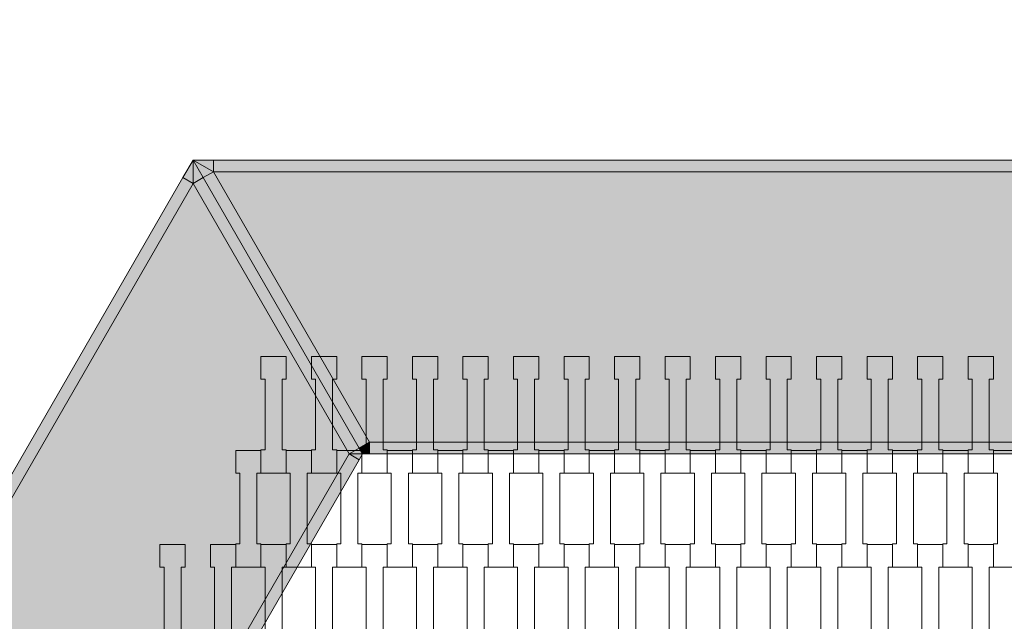
# Model space of a CAD drawing. Units: millimetres. Extents: x -5353 to 5147, y -7722 to 7128.
# Drawn here: x -1848 to -1009, y 1080 to 1592 of the extents above; entities that cross this region are included whole.
import ezdxf

# ---------------------------------------------------------------- set-up
doc = ezdxf.new("R2010")
doc.units = ezdxf.units.MM
doc.header["$MEASUREMENT"] = 0
for name, color, linetype in [('9-Hexo7', 7, 'Continuous'), ('InterSystem-dimension', 7, 'Continuous'), ('InterSystem-drawing', 7, 'Continuous')]:
    doc.layers.add(name, color=color, linetype=linetype)
doc.dimstyles.new('GENERATED_STYLE__2', dxfattribs={"dimtxt": 100, "dimasz": 91.78744, "dimexe": 0.18, "dimexo": 50, "dimgap": 0.09, "dimtad": 1, "dimdec": 0, "dimzin": 0, "dimdsep": 46, "dimtxsty": 'Standard', "dimblk": 'ARROWHEAD_5', "dimblk1": 'ARROWHEAD_5', "dimblk2": 'ARROWHEAD_5', "dimcen": 0.09, "dimclrd": 7, "dimclre": 7, "dimclrt": 7, "dimadec": 1, "dimazin": 0, "dimtfac": 1, "dimtdec": 4, "dimtmove": 0, "dimatfit": 3, "dimfxl": 0, "dimtolj": 1, "dimtzin": 0, "dimarcsym": 0})

# ---------------------------------------------------------------- blocks, each defined once
blk = doc.blocks.new('*D3')
at = {"layer": 'InterSystem-dimension', "linetype": 'Continuous', "lineweight": 13}
for points in [[(-2576.29, 2208.36), (-2601.29, 2115.06), (-2551.29, 2115.06)], [(-2576.29, -2208.36), (-2551.29, -2115.06), (-2601.29, -2115.06)]]:
    blk.add_hatch(color=7, dxfattribs=at).paths.add_polyline_path(points)
at = {"layer": 'InterSystem-dimension', "color": 7, "linetype": 'Continuous', "lineweight": 13}
for p, q in [((-475, 2208.36), (-2666.87, 2208.36)), ((-2576.29, 2208.36), (-2601.29, 2115.06)), ((-2576.29, 2208.36), (-2551.29, 2115.06)), ((-2551.29, 2115.06), (-2601.29, 2115.06)), ((-2576.29, -2115.06), (-2576.29, 2115.06)), ((-2576.29, -2208.36), (-2601.29, -2115.06)), ((-2601.29, -2115.06), (-2551.29, -2115.06)), ((-2576.29, -2208.36), (-2551.29, -2115.06)), ((-475, -2208.36), (-2666.87, -2208.36))]:
    blk.add_line(p, q, dxfattribs=at)
at = {"layer": 'InterSystem-dimension', "color": 7, "lineweight": 13, "insert": (-2596.29, -151.77), "char_height": 100, "attachment_point": 7, "rotation": 90}
blk.add_mtext('\\A1;{\\pql;\\Ftxt.shx|c238;4417}', dxfattribs=at)
blk = doc.blocks.new('ARROWHEAD_5')
at = {"linetype": 'Continuous', "lineweight": 0}
blk.add_hatch(color=0, dxfattribs=at).paths.add_polyline_path([(-1, 0.2679), (0, 0), (-1, -0.2679)])
at = {"color": 0, "linetype": 'Continuous', "lineweight": 0}
blk.add_line((0, 0), (-1, 0), dxfattribs=at)
blk = doc.blocks.new('*D4')
at = {"layer": 'InterSystem-dimension', "linetype": 'Continuous', "lineweight": 13}
for points in [[(-4321.49, 3625), (-4346.49, 3531.7), (-4296.49, 3531.7)], [(-4321.49, -3625), (-4296.49, -3531.7), (-4346.49, -3531.7)]]:
    blk.add_hatch(color=7, dxfattribs=at).paths.add_polyline_path(points)
at = {"layer": 'InterSystem-dimension', "color": 7, "linetype": 'Continuous', "lineweight": 13}
for p, q in [((-50, 3625), (-4412.07, 3625)), ((-4321.49, 3625), (-4346.49, 3531.7)), ((-4321.49, 3625), (-4296.49, 3531.7)), ((-4296.49, 3531.7), (-4346.49, 3531.7)), ((-4321.49, -3531.7), (-4321.49, 3531.7)), ((-4321.49, -3625), (-4346.49, -3531.7)), ((-4346.49, -3531.7), (-4296.49, -3531.7)), ((-4321.49, -3625), (-4296.49, -3531.7)), ((-50, -3625), (-4412.07, -3625))]:
    blk.add_line(p, q, dxfattribs=at)
at = {"layer": 'InterSystem-dimension', "color": 7, "lineweight": 13, "insert": (-4341.49, -151.77), "char_height": 100, "attachment_point": 7, "rotation": 90}
blk.add_mtext('\\A1;{\\pql;\\Ftxt.shx|c238;7250}', dxfattribs=at)

msp = doc.modelspace()

# ---------------------------------------------------------------- hatches: boundary and pattern name
at = {"layer": '9-Hexo7', "linetype": 'Continuous', "lineweight": 13}
for points in [[(-1700, 1472.24), (-1708.66, 1457.24), (-1700, 1452.24)], [(-1691.34, 1457.24), (-1700, 1472.24), (-1700, 1452.24)], [(-1700, 1472.24), (-1691.34, 1457.24), (-1682.68, 1462.24)], [(-1700, 1472.24), (-1682.68, 1462.24), (-1682.68, 1472.24)], [(-1682.68, 1472.24), (-1682.68, 1462.24), (-867.32, 1462.24), (-867.32, 1472.24)], [(-1691.34, 1457.24), (-1558.55, 1227.24), (-1549.89, 1232.24), (-1682.68, 1462.24)], [(-1549.89, 1232.24), (-1000.11, 1232.24), (-867.32, 1462.24), (-1682.68, 1462.24)], [(-1708.66, 1457.24), (-2116.34, 751.12), (-2107.68, 746.12), (-1700, 1452.24)], [(-1700, 1452.24), (-2107.68, 746.12), (-1842.1, 746.12), (-1567.21, 1222.24)], [(-1700, 1452.24), (-1567.21, 1222.24), (-1558.55, 1227.24), (-1691.34, 1457.24)], [(-1558.55, 1227.24), (-1555.66, 1222.24), (-1549.89, 1232.24)], [(-1555.66, 1222.24), (-1549.89, 1222.24), (-1549.89, 1232.24)], [(-1549.89, 1232.24), (-1549.89, 1222.24), (-1000.11, 1222.24), (-1000.11, 1232.24)], [(-1558.55, 1227.24), (-1567.21, 1222.24), (-1555.66, 1222.24)], [(-1842.1, 746.12), (-1833.44, 741.12), (-1558.55, 1217.24), (-1567.21, 1222.24)], [(-1555.66, 1222.24), (-1567.21, 1222.24), (-1558.55, 1217.24)]]:
    msp.add_hatch(color=255, dxfattribs=at).paths.add_polyline_path(points)

# ---------------------------------------------------------------- linework, layer by layer
at = {"layer": '9-Hexo7', "color": 7, "linetype": 'Continuous', "lineweight": 13, "flags": 128}
for points in [[(-1700, 1472.24), (-1708.66, 1457.24), (-2116.34, 751.12), (-2125, 736.12)], [(-1700, 1472.24), (-1691.34, 1457.24), (-1558.55, 1227.24), (-1555.66, 1222.24)], [(-1700, 1472.24), (-1700, 1452.24)], [(-1700, 1472.24), (-1691.34, 1457.24), (-1558.55, 1227.24), (-1555.66, 1222.24)], [(-1700, 1472.24), (-1682.68, 1462.24)], [(-1700, 1472.24), (-1682.68, 1472.24), (-867.32, 1472.24), (-850, 1472.24)], [(-1682.68, 1462.24), (-1682.68, 1472.24)], [(-1682.68, 1462.24), (-1691.34, 1457.24)], [(-1682.68, 1462.24), (-867.32, 1462.24)], [(-1549.89, 1232.24), (-1682.68, 1462.24)], [(-1700, 1452.24), (-2107.68, 746.12)], [(-1700, 1452.24), (-1708.66, 1457.24)], [(-1700, 1452.24), (-1691.34, 1457.24)], [(-1567.21, 1222.24), (-1700, 1452.24)], [(-1558.55, 1227.24), (-1549.89, 1232.24)], [(-1555.66, 1222.24), (-1549.89, 1232.24)], [(-1549.89, 1232.24), (-1549.89, 1222.24)], [(-1549.89, 1232.24), (-1000.11, 1232.24)], [(-1558.55, 1227.24), (-1567.21, 1222.24)], [(-1567.21, 1222.24), (-1842.1, 746.12)], [(-1555.66, 1222.24), (-1558.55, 1217.24), (-1833.44, 741.12), (-1836.32, 736.12)], [(-1555.66, 1222.24), (-1567.21, 1222.24)], [(-1567.21, 1222.24), (-1558.55, 1217.24)], [(-994.34, 1222.24), (-1000.11, 1222.24), (-1549.89, 1222.24), (-1555.66, 1222.24)]]:
    msp.add_lwpolyline(points, dxfattribs=at)
at = {"layer": 'InterSystem-drawing', "color": 7, "linetype": 'Continuous', "lineweight": 13, "flags": 128}
for points in [[(-1620.7, 1205.81), (-1642.2, 1205.81), (-1642.2, 1225.8), (-1638.7, 1225.8), (-1638.7, 1285.82), (-1642.2, 1285.82), (-1642.2, 1305.12), (-1620.7, 1305.12), (-1620.7, 1285.82), (-1624.2, 1285.82), (-1624.2, 1225.82), (-1620.7, 1225.82)], [(-1577.7, 1205.81), (-1599.2, 1205.81), (-1599.2, 1225.8), (-1595.7, 1225.8), (-1595.7, 1285.82), (-1599.2, 1285.82), (-1599.2, 1305.12), (-1577.7, 1305.12), (-1577.7, 1285.82), (-1581.2, 1285.82), (-1581.2, 1225.82), (-1577.7, 1225.82)], [(-1534.7, 1205.81), (-1556.2, 1205.81), (-1556.2, 1225.8), (-1552.7, 1225.8), (-1552.7, 1285.82), (-1556.2, 1285.82), (-1556.2, 1305.12), (-1534.7, 1305.12), (-1534.7, 1285.82), (-1538.2, 1285.82), (-1538.2, 1225.82), (-1534.7, 1225.82)], [(-1491.7, 1205.81), (-1513.2, 1205.81), (-1513.2, 1225.8), (-1509.7, 1225.8), (-1509.7, 1285.82), (-1513.2, 1285.82), (-1513.2, 1305.12), (-1491.7, 1305.12), (-1491.7, 1285.82), (-1495.2, 1285.82), (-1495.2, 1225.82), (-1491.7, 1225.82)], [(-1448.7, 1205.81), (-1470.2, 1205.81), (-1470.2, 1225.8), (-1466.7, 1225.8), (-1466.7, 1285.82), (-1470.2, 1285.82), (-1470.2, 1305.12), (-1448.7, 1305.12), (-1448.7, 1285.82), (-1452.2, 1285.82), (-1452.2, 1225.82), (-1448.7, 1225.82)], [(-1405.7, 1205.81), (-1427.2, 1205.81), (-1427.2, 1225.8), (-1423.7, 1225.8), (-1423.7, 1285.82), (-1427.2, 1285.82), (-1427.2, 1305.12), (-1405.7, 1305.12), (-1405.7, 1285.82), (-1409.2, 1285.82), (-1409.2, 1225.82), (-1405.7, 1225.82)], [(-1362.7, 1205.81), (-1384.2, 1205.81), (-1384.2, 1225.8), (-1380.7, 1225.8), (-1380.7, 1285.82), (-1384.2, 1285.82), (-1384.2, 1305.12), (-1362.7, 1305.12), (-1362.7, 1285.82), (-1366.2, 1285.82), (-1366.2, 1225.82), (-1362.7, 1225.82)], [(-1319.7, 1205.81), (-1341.2, 1205.81), (-1341.2, 1225.8), (-1337.7, 1225.8), (-1337.7, 1285.82), (-1341.2, 1285.82), (-1341.2, 1305.12), (-1319.7, 1305.12), (-1319.7, 1285.82), (-1323.2, 1285.82), (-1323.2, 1225.82), (-1319.7, 1225.82)], [(-1276.7, 1205.81), (-1298.2, 1205.81), (-1298.2, 1225.8), (-1294.7, 1225.8), (-1294.7, 1285.82), (-1298.2, 1285.82), (-1298.2, 1305.12), (-1276.7, 1305.12), (-1276.7, 1285.82), (-1280.2, 1285.82), (-1280.2, 1225.82), (-1276.7, 1225.82)], [(-1233.7, 1205.81), (-1255.2, 1205.81), (-1255.2, 1225.8), (-1251.7, 1225.8), (-1251.7, 1285.82), (-1255.2, 1285.82), (-1255.2, 1305.12), (-1233.7, 1305.12), (-1233.7, 1285.82), (-1237.2, 1285.82), (-1237.2, 1225.82), (-1233.7, 1225.82)], [(-1190.7, 1205.81), (-1212.2, 1205.81), (-1212.2, 1225.8), (-1208.7, 1225.8), (-1208.7, 1285.82), (-1212.2, 1285.82), (-1212.2, 1305.12), (-1190.7, 1305.12), (-1190.7, 1285.82), (-1194.2, 1285.82), (-1194.2, 1225.82), (-1190.7, 1225.82)], [(-1147.7, 1205.81), (-1169.2, 1205.81), (-1169.2, 1225.8), (-1165.7, 1225.8), (-1165.7, 1285.82), (-1169.2, 1285.82), (-1169.2, 1305.12), (-1147.7, 1305.12), (-1147.7, 1285.82), (-1151.2, 1285.82), (-1151.2, 1225.82), (-1147.7, 1225.82)], [(-1104.7, 1205.81), (-1126.2, 1205.81), (-1126.2, 1225.8), (-1122.7, 1225.8), (-1122.7, 1285.82), (-1126.2, 1285.82), (-1126.2, 1305.12), (-1104.7, 1305.12), (-1104.7, 1285.82), (-1108.2, 1285.82), (-1108.2, 1225.82), (-1104.7, 1225.82)], [(-1061.7, 1205.81), (-1083.2, 1205.81), (-1083.2, 1225.8), (-1079.7, 1225.8), (-1079.7, 1285.82), (-1083.2, 1285.82), (-1083.2, 1305.12), (-1061.7, 1305.12), (-1061.7, 1285.82), (-1065.2, 1285.82), (-1065.2, 1225.82), (-1061.7, 1225.82)], [(-1018.7, 1205.81), (-1040.2, 1205.81), (-1040.2, 1225.8), (-1036.7, 1225.8), (-1036.7, 1285.82), (-1040.2, 1285.82), (-1040.2, 1305.12), (-1018.7, 1305.12), (-1018.7, 1285.82), (-1022.2, 1285.82), (-1022.2, 1225.82), (-1018.7, 1225.82)], [(-1642.2, 1125.81), (-1663.7, 1125.81), (-1663.7, 1145.8), (-1660.2, 1145.8), (-1660.2, 1205.82), (-1663.7, 1205.82), (-1663.7, 1225.12), (-1642.2, 1225.12), (-1642.2, 1205.82), (-1645.7, 1205.82), (-1645.7, 1145.82), (-1642.2, 1145.82)], [(-1599.2, 1125.81), (-1620.7, 1125.81), (-1620.7, 1145.8), (-1617.2, 1145.8), (-1617.2, 1205.82), (-1620.7, 1205.82), (-1620.7, 1225.12), (-1599.2, 1225.12), (-1599.2, 1205.82), (-1602.7, 1205.82), (-1602.7, 1145.82), (-1599.2, 1145.82)], [(-1556.2, 1125.81), (-1577.7, 1125.81), (-1577.7, 1145.8), (-1574.2, 1145.8), (-1574.2, 1205.82), (-1577.7, 1205.82), (-1577.7, 1225.12), (-1556.2, 1225.12), (-1556.2, 1205.82), (-1559.7, 1205.82), (-1559.7, 1145.82), (-1556.2, 1145.82)], [(-1513.2, 1125.81), (-1534.7, 1125.81), (-1534.7, 1145.8), (-1531.2, 1145.8), (-1531.2, 1205.82), (-1534.7, 1205.82), (-1534.7, 1225.12), (-1513.2, 1225.12), (-1513.2, 1205.82), (-1516.7, 1205.82), (-1516.7, 1145.82), (-1513.2, 1145.82)], [(-1470.2, 1125.81), (-1491.7, 1125.81), (-1491.7, 1145.8), (-1488.2, 1145.8), (-1488.2, 1205.82), (-1491.7, 1205.82), (-1491.7, 1225.12), (-1470.2, 1225.12), (-1470.2, 1205.82), (-1473.7, 1205.82), (-1473.7, 1145.82), (-1470.2, 1145.82)], [(-1427.2, 1125.81), (-1448.7, 1125.81), (-1448.7, 1145.8), (-1445.2, 1145.8), (-1445.2, 1205.82), (-1448.7, 1205.82), (-1448.7, 1225.12), (-1427.2, 1225.12), (-1427.2, 1205.82), (-1430.7, 1205.82), (-1430.7, 1145.82), (-1427.2, 1145.82)], [(-1384.2, 1125.81), (-1405.7, 1125.81), (-1405.7, 1145.8), (-1402.2, 1145.8), (-1402.2, 1205.82), (-1405.7, 1205.82), (-1405.7, 1225.12), (-1384.2, 1225.12), (-1384.2, 1205.82), (-1387.7, 1205.82), (-1387.7, 1145.82), (-1384.2, 1145.82)], [(-1341.2, 1125.81), (-1362.7, 1125.81), (-1362.7, 1145.8), (-1359.2, 1145.8), (-1359.2, 1205.82), (-1362.7, 1205.82), (-1362.7, 1225.12), (-1341.2, 1225.12), (-1341.2, 1205.82), (-1344.7, 1205.82), (-1344.7, 1145.82), (-1341.2, 1145.82)], [(-1298.2, 1125.81), (-1319.7, 1125.81), (-1319.7, 1145.8), (-1316.2, 1145.8), (-1316.2, 1205.82), (-1319.7, 1205.82), (-1319.7, 1225.12), (-1298.2, 1225.12), (-1298.2, 1205.82), (-1301.7, 1205.82), (-1301.7, 1145.82), (-1298.2, 1145.82)], [(-1255.2, 1125.81), (-1276.7, 1125.81), (-1276.7, 1145.8), (-1273.2, 1145.8), (-1273.2, 1205.82), (-1276.7, 1205.82), (-1276.7, 1225.12), (-1255.2, 1225.12), (-1255.2, 1205.82), (-1258.7, 1205.82), (-1258.7, 1145.82), (-1255.2, 1145.82)], [(-1212.2, 1125.81), (-1233.7, 1125.81), (-1233.7, 1145.8), (-1230.2, 1145.8), (-1230.2, 1205.82), (-1233.7, 1205.82), (-1233.7, 1225.12), (-1212.2, 1225.12), (-1212.2, 1205.82), (-1215.7, 1205.82), (-1215.7, 1145.82), (-1212.2, 1145.82)], [(-1169.2, 1125.81), (-1190.7, 1125.81), (-1190.7, 1145.8), (-1187.2, 1145.8), (-1187.2, 1205.82), (-1190.7, 1205.82), (-1190.7, 1225.12), (-1169.2, 1225.12), (-1169.2, 1205.82), (-1172.7, 1205.82), (-1172.7, 1145.82), (-1169.2, 1145.82)], [(-1126.2, 1125.81), (-1147.7, 1125.81), (-1147.7, 1145.8), (-1144.2, 1145.8), (-1144.2, 1205.82), (-1147.7, 1205.82), (-1147.7, 1225.12), (-1126.2, 1225.12), (-1126.2, 1205.82), (-1129.7, 1205.82), (-1129.7, 1145.82), (-1126.2, 1145.82)], [(-1083.2, 1125.81), (-1104.7, 1125.81), (-1104.7, 1145.8), (-1101.2, 1145.8), (-1101.2, 1205.82), (-1104.7, 1205.82), (-1104.7, 1225.12), (-1083.2, 1225.12), (-1083.2, 1205.82), (-1086.7, 1205.82), (-1086.7, 1145.82), (-1083.2, 1145.82)], [(-1040.2, 1125.81), (-1061.7, 1125.81), (-1061.7, 1145.8), (-1058.2, 1145.8), (-1058.2, 1205.82), (-1061.7, 1205.82), (-1061.7, 1225.12), (-1040.2, 1225.12), (-1040.2, 1205.82), (-1043.7, 1205.82), (-1043.7, 1145.82), (-1040.2, 1145.82)], [(-997.2, 1125.81), (-1018.7, 1125.81), (-1018.7, 1145.8), (-1015.2, 1145.8), (-1015.2, 1205.82), (-1018.7, 1205.82), (-1018.7, 1225.12), (-997.2, 1225.12), (-997.2, 1205.82), (-1000.7, 1205.82), (-1000.7, 1145.82), (-997.2, 1145.82)], [(-1706.7, 1045.81), (-1728.2, 1045.81), (-1728.2, 1065.8), (-1724.7, 1065.8), (-1724.7, 1125.82), (-1728.2, 1125.82), (-1728.2, 1145.12), (-1706.7, 1145.12), (-1706.7, 1125.82), (-1710.2, 1125.82), (-1710.2, 1065.82), (-1706.7, 1065.82)], [(-1663.7, 1045.81), (-1685.2, 1045.81), (-1685.2, 1065.8), (-1681.7, 1065.8), (-1681.7, 1125.82), (-1685.2, 1125.82), (-1685.2, 1145.12), (-1663.7, 1145.12), (-1663.7, 1125.82), (-1667.2, 1125.82), (-1667.2, 1065.82), (-1663.7, 1065.82)], [(-1620.7, 1045.81), (-1642.2, 1045.81), (-1642.2, 1065.8), (-1638.7, 1065.8), (-1638.7, 1125.82), (-1642.2, 1125.82), (-1642.2, 1145.12), (-1620.7, 1145.12), (-1620.7, 1125.82), (-1624.2, 1125.82), (-1624.2, 1065.82), (-1620.7, 1065.82)], [(-1577.7, 1045.81), (-1599.2, 1045.81), (-1599.2, 1065.8), (-1595.7, 1065.8), (-1595.7, 1125.82), (-1599.2, 1125.82), (-1599.2, 1145.12), (-1577.7, 1145.12), (-1577.7, 1125.82), (-1581.2, 1125.82), (-1581.2, 1065.82), (-1577.7, 1065.82)], [(-1534.7, 1045.81), (-1556.2, 1045.81), (-1556.2, 1065.8), (-1552.7, 1065.8), (-1552.7, 1125.82), (-1556.2, 1125.82), (-1556.2, 1145.12), (-1534.7, 1145.12), (-1534.7, 1125.82), (-1538.2, 1125.82), (-1538.2, 1065.82), (-1534.7, 1065.82)], [(-1491.7, 1045.81), (-1513.2, 1045.81), (-1513.2, 1065.8), (-1509.7, 1065.8), (-1509.7, 1125.82), (-1513.2, 1125.82), (-1513.2, 1145.12), (-1491.7, 1145.12), (-1491.7, 1125.82), (-1495.2, 1125.82), (-1495.2, 1065.82), (-1491.7, 1065.82)], [(-1448.7, 1045.81), (-1470.2, 1045.81), (-1470.2, 1065.8), (-1466.7, 1065.8), (-1466.7, 1125.82), (-1470.2, 1125.82), (-1470.2, 1145.12), (-1448.7, 1145.12), (-1448.7, 1125.82), (-1452.2, 1125.82), (-1452.2, 1065.82), (-1448.7, 1065.82)], [(-1405.7, 1045.81), (-1427.2, 1045.81), (-1427.2, 1065.8), (-1423.7, 1065.8), (-1423.7, 1125.82), (-1427.2, 1125.82), (-1427.2, 1145.12), (-1405.7, 1145.12), (-1405.7, 1125.82), (-1409.2, 1125.82), (-1409.2, 1065.82), (-1405.7, 1065.82)], [(-1362.7, 1045.81), (-1384.2, 1045.81), (-1384.2, 1065.8), (-1380.7, 1065.8), (-1380.7, 1125.82), (-1384.2, 1125.82), (-1384.2, 1145.12), (-1362.7, 1145.12), (-1362.7, 1125.82), (-1366.2, 1125.82), (-1366.2, 1065.82), (-1362.7, 1065.82)], [(-1319.7, 1045.81), (-1341.2, 1045.81), (-1341.2, 1065.8), (-1337.7, 1065.8), (-1337.7, 1125.82), (-1341.2, 1125.82), (-1341.2, 1145.12), (-1319.7, 1145.12), (-1319.7, 1125.82), (-1323.2, 1125.82), (-1323.2, 1065.82), (-1319.7, 1065.82)], [(-1276.7, 1045.81), (-1298.2, 1045.81), (-1298.2, 1065.8), (-1294.7, 1065.8), (-1294.7, 1125.82), (-1298.2, 1125.82), (-1298.2, 1145.12), (-1276.7, 1145.12), (-1276.7, 1125.82), (-1280.2, 1125.82), (-1280.2, 1065.82), (-1276.7, 1065.82)], [(-1233.7, 1045.81), (-1255.2, 1045.81), (-1255.2, 1065.8), (-1251.7, 1065.8), (-1251.7, 1125.82), (-1255.2, 1125.82), (-1255.2, 1145.12), (-1233.7, 1145.12), (-1233.7, 1125.82), (-1237.2, 1125.82), (-1237.2, 1065.82), (-1233.7, 1065.82)], [(-1190.7, 1045.81), (-1212.2, 1045.81), (-1212.2, 1065.8), (-1208.7, 1065.8), (-1208.7, 1125.82), (-1212.2, 1125.82), (-1212.2, 1145.12), (-1190.7, 1145.12), (-1190.7, 1125.82), (-1194.2, 1125.82), (-1194.2, 1065.82), (-1190.7, 1065.82)], [(-1147.7, 1045.81), (-1169.2, 1045.81), (-1169.2, 1065.8), (-1165.7, 1065.8), (-1165.7, 1125.82), (-1169.2, 1125.82), (-1169.2, 1145.12), (-1147.7, 1145.12), (-1147.7, 1125.82), (-1151.2, 1125.82), (-1151.2, 1065.82), (-1147.7, 1065.82)], [(-1104.7, 1045.81), (-1126.2, 1045.81), (-1126.2, 1065.8), (-1122.7, 1065.8), (-1122.7, 1125.82), (-1126.2, 1125.82), (-1126.2, 1145.12), (-1104.7, 1145.12), (-1104.7, 1125.82), (-1108.2, 1125.82), (-1108.2, 1065.82), (-1104.7, 1065.82)], [(-1061.7, 1045.81), (-1083.2, 1045.81), (-1083.2, 1065.8), (-1079.7, 1065.8), (-1079.7, 1125.82), (-1083.2, 1125.82), (-1083.2, 1145.12), (-1061.7, 1145.12), (-1061.7, 1125.82), (-1065.2, 1125.82), (-1065.2, 1065.82), (-1061.7, 1065.82)], [(-1018.7, 1045.81), (-1040.2, 1045.81), (-1040.2, 1065.8), (-1036.7, 1065.8), (-1036.7, 1125.82), (-1040.2, 1125.82), (-1040.2, 1145.12), (-1018.7, 1145.12), (-1018.7, 1125.82), (-1022.2, 1125.82), (-1022.2, 1065.82), (-1018.7, 1065.82)]]:
    msp.add_lwpolyline(points, close=True, dxfattribs=at)

# ---------------------------------------------------------------- dimensions: what is measured, and where the dimension line sits
at = {"layer": 'InterSystem-dimension', "color": 7, "linetype": 'Continuous', "lineweight": 13}
for base, p1, p2, picture, middle in [((-4321.49, 3625), (0, -3625), (0, 3625), '*D4', (-4391.49, 0.7)), ((-2576.29, 2208.36), (-425, -2208.36), (-425, 2208.36), '*D3', (-2646.29, 0.7))]:
    dim = msp.add_linear_dim(base=base, p1=p1, p2=p2, angle=90, dimstyle='GENERATED_STYLE__2', dxfattribs=at)
    dim.commit()
    dim.dimension.update_dxf_attribs({"geometry": picture, "text_midpoint": middle, "dimtype": 160, "text_rotation": 90})

doc.saveas('drawing.dxf')
